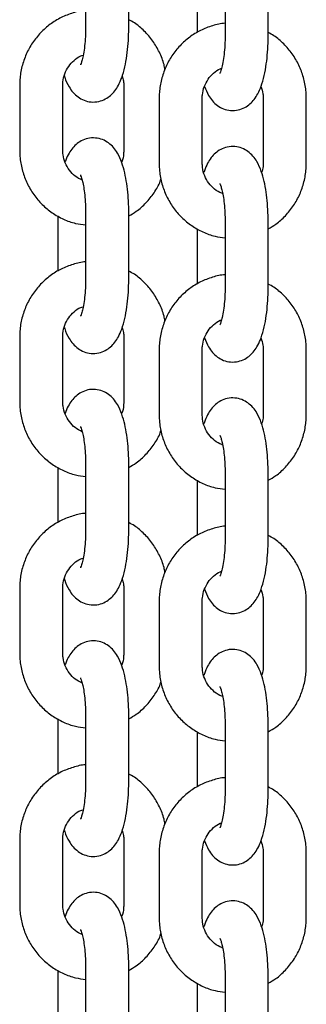
# Model space of a CAD drawing. Units: millimetres. Extents: x 0 to 4200, y 0 to 5940.
# Drawn here: x 3350 to 3354, y 4573 to 4587 of the extents above; entities that cross this region are included whole.
import ezdxf

# ---------------------------------------------------------------- set-up
doc = ezdxf.new("R2010")
doc.units = ezdxf.units.MM
doc.header["$LTSCALE"] = 200

msp = doc.modelspace()

# ---------------------------------------------------------------- linework, layer by layer
at = {"color": 7, "linetype": 'Continuous', "lineweight": 25}
for p, q in [((3350.722, 4587.95), (3350.722, 4587.05)), ((3351.322, 4587.05), (3351.322, 4587.95)), ((3352.663, 4587.83), (3352.663, 4586.93)), ((3353.263, 4586.93), (3353.263, 4587.83)), ((3352.275, 4587.735), (3352.275, 4586.966)), ((3349.804, 4586.23), (3349.804, 4585.33)), ((3350.404, 4585.33), (3350.404, 4586.23)), ((3351.253, 4586.23), (3351.253, 4585.33)), ((3351.745, 4586.05), (3351.745, 4585.15)), ((3352.345, 4585.15), (3352.345, 4586.05)), ((3353.194, 4586.05), (3353.194, 4585.15)), ((3353.794, 4585.15), (3353.794, 4586.05)), ((3350.334, 4584.414), (3350.334, 4583.645)), ((3350.722, 4584.45), (3350.722, 4583.55)), ((3351.322, 4583.55), (3351.322, 4584.45)), ((3352.275, 4584.235), (3352.275, 4583.466)), ((3352.663, 4584.33), (3352.663, 4583.43)), ((3353.263, 4583.43), (3353.263, 4584.33)), ((3349.804, 4582.73), (3349.804, 4581.83)), ((3350.404, 4581.83), (3350.404, 4582.73)), ((3351.253, 4582.73), (3351.253, 4581.83)), ((3351.745, 4582.55), (3351.745, 4581.65)), ((3352.345, 4581.65), (3352.345, 4582.55)), ((3353.194, 4582.55), (3353.194, 4581.65)), ((3353.794, 4581.65), (3353.794, 4582.55)), ((3350.722, 4580.95), (3350.722, 4580.05)), ((3351.322, 4580.05), (3351.322, 4580.95)), ((3350.334, 4580.914), (3350.334, 4580.145)), ((3352.663, 4580.83), (3352.663, 4579.93)), ((3353.263, 4579.93), (3353.263, 4580.83)), ((3352.275, 4580.735), (3352.275, 4579.966)), ((3349.804, 4579.23), (3349.804, 4578.33)), ((3350.404, 4578.33), (3350.404, 4579.23)), ((3351.253, 4579.23), (3351.253, 4578.33)), ((3351.745, 4579.05), (3351.745, 4578.15)), ((3352.345, 4578.15), (3352.345, 4579.05)), ((3353.194, 4579.05), (3353.194, 4578.15)), ((3353.794, 4578.15), (3353.794, 4579.05)), ((3350.334, 4577.414), (3350.334, 4576.645)), ((3350.722, 4577.45), (3350.722, 4576.55)), ((3351.322, 4576.55), (3351.322, 4577.45)), ((3352.663, 4577.33), (3352.663, 4576.43)), ((3353.263, 4576.43), (3353.263, 4577.33)), ((3352.275, 4577.235), (3352.275, 4576.466)), ((3349.804, 4575.73), (3349.804, 4574.83)), ((3350.404, 4574.83), (3350.404, 4575.73)), ((3351.253, 4575.73), (3351.253, 4574.83)), ((3351.745, 4575.55), (3351.745, 4574.65)), ((3352.345, 4574.65), (3352.345, 4575.55)), ((3353.194, 4575.55), (3353.194, 4574.65)), ((3353.794, 4574.65), (3353.794, 4575.55)), ((3350.334, 4573.914), (3350.334, 4573.145)), ((3350.722, 4573.95), (3350.722, 4573.05)), ((3351.322, 4573.05), (3351.322, 4573.95)), ((3352.663, 4573.83), (3352.663, 4572.93)), ((3353.263, 4572.93), (3353.263, 4573.83)), ((3352.275, 4573.735), (3352.275, 4572.966))]:
    msp.add_line(p, q, dxfattribs=at)
for points, knots in [([(3350.722, 4587.274), (3350.722, 4587.274), (3350.662, 4587.273), (3350.546, 4587.242), (3350.379, 4587.18), (3350.226, 4587.085), (3350.091, 4586.966), (3349.978, 4586.825), (3349.891, 4586.666), (3349.831, 4586.493), (3349.806, 4586.345), (3349.804, 4586.257), (3349.804, 4586.23)], [0, 0, 0, 0, 0.0006747, 0.1185056, 0.2362891, 0.3541229, 0.4720932, 0.5902636, 0.7086689, 0.8273147, 0.9461816, 1, 1, 1, 1]), ([(3351.826, 4586.453), (3351.822, 4586.475), (3351.808, 4586.558), (3351.752, 4586.693), (3351.661, 4586.851), (3351.542, 4586.989), (3351.428, 4587.089), (3351.349, 4587.131), (3351.322, 4587.145)], [0, 0, 0, 0, 0.077421, 0.282928, 0.488363, 0.693596, 0.898511, 1, 1, 1, 1]), ([(3350.426, 4586.362), (3350.427, 4586.357), (3350.443, 4586.3), (3350.48, 4586.225), (3350.542, 4586.133), (3350.612, 4586.068), (3350.698, 4586.019), (3350.799, 4585.995), (3350.903, 4586.002), (3350.997, 4586.038), (3351.072, 4586.091), (3351.132, 4586.157), (3351.183, 4586.238), (3351.229, 4586.345), (3351.268, 4586.481), (3351.297, 4586.642), (3351.315, 4586.81), (3351.322, 4586.947), (3351.322, 4587.027), (3351.322, 4587.05)], [0, 0, 0, 0, 0.009264, 0.100612, 0.157869, 0.210671, 0.261718, 0.312389, 0.367606, 0.417661, 0.465731, 0.515633, 0.572001, 0.642104, 0.730387, 0.81432, 0.893105, 0.969713, 1, 1, 1, 1]), ([(3350.722, 4587.05), (3350.722, 4587.025), (3350.722, 4586.955), (3350.715, 4586.842), (3350.701, 4586.72), (3350.683, 4586.622), (3350.665, 4586.557), (3350.651, 4586.52), (3350.649, 4586.518), (3350.649, 4586.517)], [0, 0, 0, 0, 0.095011, 0.27651, 0.456002, 0.630394, 0.776255, 0.90556, 1, 1, 1, 1]), ([(3352.663, 4587.095), (3352.663, 4587.095), (3352.604, 4587.094), (3352.487, 4587.063), (3352.32, 4587.001), (3352.167, 4586.906), (3352.032, 4586.787), (3351.919, 4586.646), (3351.832, 4586.487), (3351.773, 4586.314), (3351.748, 4586.166), (3351.746, 4586.078), (3351.745, 4586.05)], [0, 0, 0, 0, 0.000675, 0.118506, 0.236289, 0.354123, 0.472093, 0.590264, 0.708669, 0.827315, 0.946182, 1, 1, 1, 1]), ([(3352.376, 4586.217), (3352.393, 4586.174), (3352.422, 4586.102), (3352.484, 4586.015), (3352.553, 4585.948), (3352.639, 4585.9), (3352.74, 4585.876), (3352.845, 4585.883), (3352.938, 4585.919), (3353.013, 4585.972), (3353.073, 4586.038), (3353.124, 4586.119), (3353.17, 4586.226), (3353.209, 4586.362), (3353.238, 4586.523), (3353.256, 4586.691), (3353.263, 4586.828), (3353.263, 4586.908), (3353.263, 4586.93)], [0, 0, 0, 0, 0.085996, 0.144183, 0.197843, 0.24972, 0.301214, 0.357328, 0.408197, 0.457048, 0.507762, 0.565046, 0.636288, 0.726005, 0.811302, 0.891367, 0.969221, 1, 1, 1, 1]), ([(3352.663, 4586.93), (3352.663, 4586.906), (3352.663, 4586.836), (3352.656, 4586.723), (3352.642, 4586.601), (3352.624, 4586.503), (3352.606, 4586.438), (3352.592, 4586.401), (3352.59, 4586.399), (3352.59, 4586.398)], [0, 0, 0, 0, 0.095011, 0.27651, 0.456002, 0.630394, 0.776255, 0.90556, 1, 1, 1, 1]), ([(3353.794, 4586.05), (3353.793, 4586.088), (3353.79, 4586.186), (3353.758, 4586.343), (3353.694, 4586.514), (3353.602, 4586.672), (3353.483, 4586.81), (3353.369, 4586.91), (3353.29, 4586.952), (3353.263, 4586.966)], [0, 0, 0, 0, 0.100089, 0.263884, 0.427856, 0.591771, 0.755524, 0.919023, 1, 1, 1, 1]), ([(3350.404, 4586.23), (3350.404, 4586.246), (3350.406, 4586.302), (3350.428, 4586.394), (3350.482, 4586.498), (3350.559, 4586.582), (3350.63, 4586.634), (3350.676, 4586.647), (3350.687, 4586.65)], [0, 0, 0, 0, 0.088337, 0.297793, 0.507902, 0.719188, 0.932753, 1, 1, 1, 1]), ([(3352.345, 4586.05), (3352.345, 4586.067), (3352.347, 4586.122), (3352.37, 4586.215), (3352.423, 4586.319), (3352.5, 4586.403), (3352.566, 4586.453), (3352.607, 4586.465), (3352.613, 4586.467)], [0, 0, 0, 0, 0.0911301, 0.3072089, 0.5239609, 0.7419278, 0.9622451, 1, 1, 1, 1]), ([(3351.23, 4586.362), (3351.238, 4586.339), (3351.251, 4586.296), (3351.252, 4586.251), (3351.253, 4586.23)], [0, 0, 0, 0, 0.531844, 1, 1, 1, 1]), ([(3353.163, 4586.215), (3353.174, 4586.182), (3353.191, 4586.128), (3353.193, 4586.072), (3353.194, 4586.05)], [0, 0, 0, 0, 0.625413, 1, 1, 1, 1]), ([(3351.322, 4584.45), (3351.322, 4584.479), (3351.321, 4584.565), (3351.313, 4584.707), (3351.295, 4584.867), (3351.267, 4585.019), (3351.227, 4585.161), (3351.177, 4585.274), (3351.114, 4585.366), (3351.044, 4585.431), (3350.958, 4585.48), (3350.857, 4585.504), (3350.753, 4585.497), (3350.659, 4585.461), (3350.584, 4585.408), (3350.524, 4585.342), (3350.474, 4585.262), (3350.448, 4585.199), (3350.435, 4585.165)], [0, 0, 0, 0, 0.040457, 0.117618, 0.195534, 0.275248, 0.35891, 0.451849, 0.510103, 0.563825, 0.615761, 0.667314, 0.723493, 0.77442, 0.823327, 0.874098, 0.931448, 1, 1, 1, 1]), ([(3349.804, 4585.33), (3349.805, 4585.292), (3349.808, 4585.194), (3349.839, 4585.037), (3349.903, 4584.866), (3349.996, 4584.708), (3350.114, 4584.569), (3350.254, 4584.454), (3350.411, 4584.365), (3350.569, 4584.307), (3350.675, 4584.294), (3350.722, 4584.288)], [0, 0, 0, 0, 0.0727826, 0.1918915, 0.3111286, 0.430324, 0.5494019, 0.6682951, 0.7869544, 0.9053592, 1, 1, 1, 1]), ([(3350.673, 4584.911), (3350.64, 4584.928), (3350.573, 4584.962), (3350.492, 4585.047), (3350.434, 4585.15), (3350.407, 4585.248), (3350.405, 4585.308), (3350.404, 4585.33)], [0, 0, 0, 0, 0.219714, 0.44406, 0.665127, 0.883568, 1, 1, 1, 1]), ([(3351.253, 4585.33), (3351.252, 4585.313), (3351.25, 4585.258), (3351.241, 4585.199), (3351.223, 4585.164), (3351.222, 4585.163)], [0, 0, 0, 0, 0.288897, 0.973901, 1, 1, 1, 1]), ([(3353.263, 4584.33), (3353.263, 4584.36), (3353.262, 4584.446), (3353.254, 4584.588), (3353.236, 4584.748), (3353.208, 4584.9), (3353.168, 4585.042), (3353.119, 4585.155), (3353.055, 4585.247), (3352.985, 4585.312), (3352.899, 4585.361), (3352.798, 4585.385), (3352.694, 4585.378), (3352.601, 4585.342), (3352.526, 4585.289), (3352.465, 4585.223), (3352.415, 4585.141), (3352.383, 4585.074), (3352.37, 4585.026), (3352.367, 4585.018)], [0, 0, 0, 0, 0.039784, 0.115662, 0.192281, 0.27067, 0.35294, 0.444333, 0.501618, 0.554447, 0.605519, 0.656215, 0.711459, 0.761539, 0.809632, 0.85956, 0.915955, 0.986093, 1, 1, 1, 1]), ([(3351.745, 4585.15), (3351.746, 4585.113), (3351.749, 4585.015), (3351.78, 4584.858), (3351.844, 4584.687), (3351.937, 4584.529), (3352.055, 4584.39), (3352.195, 4584.275), (3352.352, 4584.186), (3352.51, 4584.128), (3352.616, 4584.115), (3352.663, 4584.109)], [0, 0, 0, 0, 0.072783, 0.191892, 0.311129, 0.430324, 0.549402, 0.668295, 0.786954, 0.905359, 1, 1, 1, 1]), ([(3352.629, 4584.728), (3352.625, 4584.729), (3352.584, 4584.738), (3352.516, 4584.785), (3352.433, 4584.867), (3352.375, 4584.971), (3352.348, 4585.069), (3352.346, 4585.129), (3352.345, 4585.15)], [0, 0, 0, 0, 0.023299, 0.243641, 0.461107, 0.675396, 0.887138, 1, 1, 1, 1]), ([(3353.194, 4585.15), (3353.193, 4585.134), (3353.193, 4585.089), (3353.18, 4585.045), (3353.172, 4585.018)], [0, 0, 0, 0, 0.365394, 1, 1, 1, 1]), ([(3353.263, 4584.235), (3353.299, 4584.255), (3353.387, 4584.305), (3353.506, 4584.414), (3353.62, 4584.555), (3353.707, 4584.714), (3353.766, 4584.887), (3353.791, 4585.035), (3353.793, 4585.123), (3353.794, 4585.15)], [0, 0, 0, 0, 0.111819, 0.274047, 0.436549, 0.599375, 0.762531, 0.925991, 1, 1, 1, 1]), ([(3350.648, 4584.984), (3350.649, 4584.982), (3350.651, 4584.977), (3350.666, 4584.94), (3350.682, 4584.878), (3350.7, 4584.788), (3350.713, 4584.675), (3350.721, 4584.558), (3350.722, 4584.482), (3350.722, 4584.45)], [0, 0, 0, 0, 0.105197, 0.228416, 0.36962, 0.52717, 0.696665, 0.873554, 1, 1, 1, 1]), ([(3351.322, 4584.414), (3351.358, 4584.434), (3351.445, 4584.484), (3351.565, 4584.593), (3351.677, 4584.735), (3351.746, 4584.849), (3351.768, 4584.917), (3351.772, 4584.927)], [0, 0, 0, 0, 0.177576, 0.435204, 0.693269, 0.951846, 1, 1, 1, 1]), ([(3352.589, 4584.864), (3352.59, 4584.863), (3352.593, 4584.858), (3352.607, 4584.821), (3352.624, 4584.759), (3352.641, 4584.669), (3352.654, 4584.556), (3352.662, 4584.439), (3352.663, 4584.363), (3352.663, 4584.33)], [0, 0, 0, 0, 0.105197, 0.228416, 0.36962, 0.52717, 0.696665, 0.873554, 1, 1, 1, 1]), ([(3350.722, 4583.774), (3350.722, 4583.774), (3350.662, 4583.773), (3350.546, 4583.742), (3350.379, 4583.68), (3350.226, 4583.585), (3350.091, 4583.466), (3349.978, 4583.325), (3349.891, 4583.166), (3349.831, 4582.993), (3349.806, 4582.845), (3349.804, 4582.757), (3349.804, 4582.73)], [0, 0, 0, 0, 0.0006747, 0.1185056, 0.2362891, 0.3541229, 0.4720932, 0.5902636, 0.7086689, 0.8273147, 0.9461816, 1, 1, 1, 1]), ([(3350.426, 4582.862), (3350.427, 4582.857), (3350.443, 4582.8), (3350.48, 4582.725), (3350.542, 4582.633), (3350.612, 4582.568), (3350.698, 4582.519), (3350.799, 4582.495), (3350.903, 4582.502), (3350.997, 4582.538), (3351.072, 4582.591), (3351.132, 4582.657), (3351.183, 4582.738), (3351.229, 4582.845), (3351.268, 4582.981), (3351.297, 4583.142), (3351.315, 4583.31), (3351.322, 4583.447), (3351.322, 4583.527), (3351.322, 4583.55)], [0, 0, 0, 0, 0.0092641, 0.100612, 0.1578687, 0.2106709, 0.261718, 0.3123889, 0.3676057, 0.4176609, 0.4657309, 0.5156335, 0.5720012, 0.6421042, 0.7303871, 0.8143196, 0.8931047, 0.9697128, 1, 1, 1, 1]), ([(3350.722, 4583.55), (3350.722, 4583.525), (3350.722, 4583.455), (3350.715, 4583.342), (3350.701, 4583.22), (3350.683, 4583.122), (3350.665, 4583.057), (3350.651, 4583.02), (3350.649, 4583.018), (3350.649, 4583.017)], [0, 0, 0, 0, 0.095011, 0.27651, 0.456002, 0.630394, 0.776255, 0.90556, 1, 1, 1, 1]), ([(3351.826, 4582.953), (3351.822, 4582.975), (3351.808, 4583.058), (3351.752, 4583.193), (3351.661, 4583.351), (3351.542, 4583.489), (3351.428, 4583.589), (3351.349, 4583.631), (3351.322, 4583.645)], [0, 0, 0, 0, 0.077421, 0.282928, 0.488363, 0.693596, 0.898511, 1, 1, 1, 1]), ([(3352.663, 4583.595), (3352.663, 4583.595), (3352.604, 4583.594), (3352.487, 4583.563), (3352.32, 4583.501), (3352.167, 4583.406), (3352.032, 4583.287), (3351.919, 4583.146), (3351.832, 4582.987), (3351.773, 4582.814), (3351.748, 4582.666), (3351.746, 4582.578), (3351.745, 4582.55)], [0, 0, 0, 0, 0.0006747, 0.1185056, 0.2362891, 0.3541229, 0.4720932, 0.5902636, 0.7086689, 0.8273147, 0.9461816, 1, 1, 1, 1]), ([(3352.376, 4582.717), (3352.393, 4582.674), (3352.422, 4582.602), (3352.484, 4582.515), (3352.553, 4582.448), (3352.639, 4582.4), (3352.74, 4582.376), (3352.845, 4582.383), (3352.938, 4582.419), (3353.013, 4582.472), (3353.073, 4582.538), (3353.124, 4582.619), (3353.17, 4582.726), (3353.209, 4582.862), (3353.238, 4583.023), (3353.256, 4583.191), (3353.263, 4583.328), (3353.263, 4583.408), (3353.263, 4583.43)], [0, 0, 0, 0, 0.085996, 0.144183, 0.197843, 0.24972, 0.301214, 0.357328, 0.408197, 0.457048, 0.507762, 0.565046, 0.636288, 0.726005, 0.811302, 0.891367, 0.969221, 1, 1, 1, 1]), ([(3352.663, 4583.43), (3352.663, 4583.406), (3352.663, 4583.336), (3352.656, 4583.223), (3352.642, 4583.101), (3352.624, 4583.003), (3352.606, 4582.938), (3352.592, 4582.901), (3352.59, 4582.899), (3352.59, 4582.898)], [0, 0, 0, 0, 0.095011, 0.27651, 0.456002, 0.630394, 0.776255, 0.90556, 1, 1, 1, 1]), ([(3353.794, 4582.55), (3353.793, 4582.588), (3353.79, 4582.686), (3353.758, 4582.843), (3353.694, 4583.014), (3353.602, 4583.172), (3353.483, 4583.31), (3353.369, 4583.41), (3353.29, 4583.452), (3353.263, 4583.466)], [0, 0, 0, 0, 0.100089, 0.263884, 0.427856, 0.591771, 0.755524, 0.919023, 1, 1, 1, 1]), ([(3350.404, 4582.73), (3350.404, 4582.746), (3350.406, 4582.802), (3350.428, 4582.894), (3350.482, 4582.998), (3350.559, 4583.082), (3350.63, 4583.134), (3350.676, 4583.147), (3350.687, 4583.15)], [0, 0, 0, 0, 0.088337, 0.297793, 0.507902, 0.719188, 0.932753, 1, 1, 1, 1]), ([(3351.23, 4582.862), (3351.238, 4582.839), (3351.251, 4582.796), (3351.252, 4582.751), (3351.253, 4582.73)], [0, 0, 0, 0, 0.531844, 1, 1, 1, 1]), ([(3352.345, 4582.55), (3352.345, 4582.567), (3352.347, 4582.622), (3352.37, 4582.715), (3352.423, 4582.819), (3352.5, 4582.903), (3352.566, 4582.953), (3352.607, 4582.965), (3352.613, 4582.967)], [0, 0, 0, 0, 0.0911301, 0.3072089, 0.5239609, 0.7419278, 0.9622451, 1, 1, 1, 1]), ([(3353.163, 4582.715), (3353.174, 4582.682), (3353.191, 4582.628), (3353.193, 4582.572), (3353.194, 4582.55)], [0, 0, 0, 0, 0.6254134, 1, 1, 1, 1]), ([(3351.322, 4580.95), (3351.322, 4580.979), (3351.321, 4581.065), (3351.313, 4581.207), (3351.295, 4581.367), (3351.267, 4581.519), (3351.227, 4581.661), (3351.177, 4581.774), (3351.114, 4581.866), (3351.044, 4581.931), (3350.958, 4581.98), (3350.857, 4582.004), (3350.753, 4581.997), (3350.659, 4581.961), (3350.584, 4581.908), (3350.524, 4581.842), (3350.474, 4581.762), (3350.448, 4581.699), (3350.435, 4581.665)], [0, 0, 0, 0, 0.040457, 0.117618, 0.195534, 0.275248, 0.35891, 0.451849, 0.510103, 0.563825, 0.615761, 0.667314, 0.723493, 0.77442, 0.823327, 0.874098, 0.931448, 1, 1, 1, 1]), ([(3349.804, 4581.83), (3349.805, 4581.792), (3349.808, 4581.694), (3349.839, 4581.537), (3349.903, 4581.366), (3349.996, 4581.208), (3350.114, 4581.069), (3350.254, 4580.954), (3350.411, 4580.865), (3350.569, 4580.807), (3350.675, 4580.794), (3350.722, 4580.788)], [0, 0, 0, 0, 0.0727826, 0.1918915, 0.3111286, 0.430324, 0.5494019, 0.6682951, 0.7869544, 0.9053592, 1, 1, 1, 1]), ([(3350.673, 4581.411), (3350.64, 4581.428), (3350.573, 4581.462), (3350.492, 4581.547), (3350.434, 4581.65), (3350.407, 4581.748), (3350.405, 4581.808), (3350.404, 4581.83)], [0, 0, 0, 0, 0.219714, 0.44406, 0.665127, 0.883568, 1, 1, 1, 1]), ([(3351.253, 4581.83), (3351.252, 4581.813), (3351.25, 4581.758), (3351.241, 4581.699), (3351.223, 4581.664), (3351.222, 4581.663)], [0, 0, 0, 0, 0.288897, 0.973901, 1, 1, 1, 1]), ([(3353.263, 4580.83), (3353.263, 4580.86), (3353.262, 4580.946), (3353.254, 4581.088), (3353.236, 4581.248), (3353.208, 4581.4), (3353.168, 4581.542), (3353.119, 4581.655), (3353.055, 4581.747), (3352.985, 4581.812), (3352.899, 4581.861), (3352.798, 4581.885), (3352.694, 4581.878), (3352.601, 4581.842), (3352.526, 4581.789), (3352.465, 4581.723), (3352.415, 4581.641), (3352.383, 4581.574), (3352.37, 4581.526), (3352.367, 4581.518)], [0, 0, 0, 0, 0.039784, 0.115662, 0.192281, 0.27067, 0.35294, 0.444333, 0.501618, 0.554447, 0.605519, 0.656215, 0.711459, 0.761539, 0.809632, 0.85956, 0.915955, 0.986093, 1, 1, 1, 1]), ([(3351.745, 4581.65), (3351.746, 4581.613), (3351.749, 4581.515), (3351.78, 4581.358), (3351.844, 4581.187), (3351.937, 4581.029), (3352.055, 4580.89), (3352.195, 4580.775), (3352.352, 4580.686), (3352.51, 4580.628), (3352.616, 4580.615), (3352.663, 4580.609)], [0, 0, 0, 0, 0.072783, 0.191892, 0.311129, 0.430324, 0.549402, 0.668295, 0.786954, 0.905359, 1, 1, 1, 1]), ([(3352.629, 4581.228), (3352.625, 4581.229), (3352.584, 4581.238), (3352.516, 4581.285), (3352.433, 4581.367), (3352.375, 4581.471), (3352.348, 4581.569), (3352.346, 4581.629), (3352.345, 4581.65)], [0, 0, 0, 0, 0.023299, 0.243641, 0.461107, 0.675396, 0.887138, 1, 1, 1, 1]), ([(3353.194, 4581.65), (3353.193, 4581.634), (3353.193, 4581.589), (3353.18, 4581.545), (3353.172, 4581.518)], [0, 0, 0, 0, 0.365394, 1, 1, 1, 1]), ([(3353.263, 4580.735), (3353.299, 4580.755), (3353.387, 4580.805), (3353.506, 4580.914), (3353.62, 4581.055), (3353.707, 4581.214), (3353.766, 4581.387), (3353.791, 4581.535), (3353.793, 4581.623), (3353.794, 4581.65)], [0, 0, 0, 0, 0.111819, 0.274047, 0.436549, 0.599375, 0.762531, 0.925991, 1, 1, 1, 1]), ([(3350.648, 4581.484), (3350.649, 4581.482), (3350.651, 4581.477), (3350.666, 4581.44), (3350.682, 4581.378), (3350.7, 4581.288), (3350.713, 4581.175), (3350.721, 4581.058), (3350.722, 4580.982), (3350.722, 4580.95)], [0, 0, 0, 0, 0.105197, 0.228416, 0.36962, 0.52717, 0.696665, 0.873554, 1, 1, 1, 1]), ([(3351.322, 4580.914), (3351.358, 4580.934), (3351.445, 4580.984), (3351.565, 4581.093), (3351.677, 4581.235), (3351.746, 4581.349), (3351.768, 4581.417), (3351.772, 4581.427)], [0, 0, 0, 0, 0.177576, 0.435204, 0.693269, 0.951846, 1, 1, 1, 1]), ([(3352.589, 4581.364), (3352.59, 4581.363), (3352.593, 4581.358), (3352.607, 4581.321), (3352.624, 4581.259), (3352.641, 4581.169), (3352.654, 4581.056), (3352.662, 4580.939), (3352.663, 4580.863), (3352.663, 4580.83)], [0, 0, 0, 0, 0.105197, 0.228416, 0.36962, 0.52717, 0.696665, 0.873554, 1, 1, 1, 1]), ([(3350.722, 4580.274), (3350.722, 4580.274), (3350.662, 4580.273), (3350.546, 4580.242), (3350.379, 4580.18), (3350.226, 4580.085), (3350.091, 4579.966), (3349.978, 4579.825), (3349.891, 4579.666), (3349.831, 4579.493), (3349.806, 4579.345), (3349.804, 4579.257), (3349.804, 4579.23)], [0, 0, 0, 0, 0.0006747, 0.1185056, 0.2362891, 0.3541229, 0.4720932, 0.5902636, 0.7086689, 0.8273147, 0.9461816, 1, 1, 1, 1]), ([(3351.826, 4579.453), (3351.822, 4579.475), (3351.808, 4579.558), (3351.752, 4579.693), (3351.661, 4579.851), (3351.542, 4579.989), (3351.428, 4580.089), (3351.349, 4580.131), (3351.322, 4580.145)], [0, 0, 0, 0, 0.077421, 0.282928, 0.488363, 0.693596, 0.898511, 1, 1, 1, 1]), ([(3350.426, 4579.362), (3350.427, 4579.357), (3350.443, 4579.3), (3350.48, 4579.225), (3350.542, 4579.133), (3350.612, 4579.068), (3350.698, 4579.019), (3350.799, 4578.995), (3350.903, 4579.002), (3350.997, 4579.038), (3351.072, 4579.091), (3351.132, 4579.157), (3351.183, 4579.238), (3351.229, 4579.345), (3351.268, 4579.481), (3351.297, 4579.642), (3351.315, 4579.81), (3351.322, 4579.947), (3351.322, 4580.027), (3351.322, 4580.05)], [0, 0, 0, 0, 0.009264, 0.100612, 0.157869, 0.210671, 0.261718, 0.312389, 0.367606, 0.417661, 0.465731, 0.515633, 0.572001, 0.642104, 0.730387, 0.81432, 0.893105, 0.969713, 1, 1, 1, 1]), ([(3350.722, 4580.05), (3350.722, 4580.025), (3350.722, 4579.955), (3350.715, 4579.842), (3350.701, 4579.72), (3350.683, 4579.622), (3350.665, 4579.557), (3350.651, 4579.52), (3350.649, 4579.518), (3350.649, 4579.517)], [0, 0, 0, 0, 0.095011, 0.27651, 0.456002, 0.630394, 0.776255, 0.90556, 1, 1, 1, 1]), ([(3352.663, 4580.095), (3352.663, 4580.095), (3352.604, 4580.094), (3352.487, 4580.063), (3352.32, 4580.001), (3352.167, 4579.906), (3352.032, 4579.787), (3351.919, 4579.646), (3351.832, 4579.487), (3351.773, 4579.314), (3351.748, 4579.166), (3351.746, 4579.078), (3351.745, 4579.05)], [0, 0, 0, 0, 0.0006747, 0.1185056, 0.2362891, 0.3541229, 0.4720932, 0.5902636, 0.7086689, 0.8273147, 0.9461816, 1, 1, 1, 1]), ([(3352.376, 4579.217), (3352.393, 4579.174), (3352.422, 4579.102), (3352.484, 4579.015), (3352.553, 4578.948), (3352.639, 4578.9), (3352.74, 4578.876), (3352.845, 4578.883), (3352.938, 4578.919), (3353.013, 4578.972), (3353.073, 4579.038), (3353.124, 4579.119), (3353.17, 4579.226), (3353.209, 4579.362), (3353.238, 4579.523), (3353.256, 4579.691), (3353.263, 4579.828), (3353.263, 4579.908), (3353.263, 4579.93)], [0, 0, 0, 0, 0.085996, 0.144183, 0.197843, 0.24972, 0.301214, 0.357328, 0.408197, 0.457048, 0.507762, 0.565046, 0.636288, 0.726005, 0.811302, 0.891367, 0.969221, 1, 1, 1, 1]), ([(3352.663, 4579.93), (3352.663, 4579.906), (3352.663, 4579.836), (3352.656, 4579.723), (3352.642, 4579.601), (3352.624, 4579.503), (3352.606, 4579.438), (3352.592, 4579.401), (3352.59, 4579.399), (3352.59, 4579.398)], [0, 0, 0, 0, 0.095011, 0.27651, 0.456002, 0.630394, 0.776255, 0.90556, 1, 1, 1, 1]), ([(3353.794, 4579.05), (3353.793, 4579.088), (3353.79, 4579.186), (3353.758, 4579.343), (3353.694, 4579.514), (3353.602, 4579.672), (3353.483, 4579.81), (3353.369, 4579.91), (3353.29, 4579.952), (3353.263, 4579.966)], [0, 0, 0, 0, 0.100089, 0.263884, 0.427856, 0.591771, 0.755524, 0.919023, 1, 1, 1, 1]), ([(3350.404, 4579.23), (3350.404, 4579.246), (3350.406, 4579.302), (3350.428, 4579.394), (3350.482, 4579.498), (3350.559, 4579.582), (3350.63, 4579.634), (3350.676, 4579.647), (3350.687, 4579.65)], [0, 0, 0, 0, 0.088337, 0.297793, 0.507902, 0.719188, 0.932753, 1, 1, 1, 1]), ([(3352.345, 4579.05), (3352.345, 4579.067), (3352.347, 4579.122), (3352.37, 4579.215), (3352.423, 4579.319), (3352.5, 4579.403), (3352.566, 4579.453), (3352.607, 4579.465), (3352.613, 4579.467)], [0, 0, 0, 0, 0.0911301, 0.3072089, 0.5239609, 0.7419278, 0.9622451, 1, 1, 1, 1]), ([(3351.23, 4579.362), (3351.238, 4579.339), (3351.251, 4579.296), (3351.252, 4579.251), (3351.253, 4579.23)], [0, 0, 0, 0, 0.531844, 1, 1, 1, 1]), ([(3353.163, 4579.215), (3353.174, 4579.182), (3353.191, 4579.128), (3353.193, 4579.072), (3353.194, 4579.05)], [0, 0, 0, 0, 0.6254134, 1, 1, 1, 1]), ([(3351.322, 4577.45), (3351.322, 4577.479), (3351.321, 4577.565), (3351.313, 4577.707), (3351.295, 4577.867), (3351.267, 4578.019), (3351.227, 4578.161), (3351.177, 4578.274), (3351.114, 4578.366), (3351.044, 4578.431), (3350.958, 4578.48), (3350.857, 4578.504), (3350.753, 4578.497), (3350.659, 4578.461), (3350.584, 4578.408), (3350.524, 4578.342), (3350.474, 4578.262), (3350.448, 4578.199), (3350.435, 4578.165)], [0, 0, 0, 0, 0.040457, 0.117618, 0.195534, 0.275248, 0.35891, 0.451849, 0.510103, 0.563825, 0.615761, 0.667314, 0.723493, 0.77442, 0.823327, 0.874098, 0.931448, 1, 1, 1, 1]), ([(3353.263, 4577.33), (3353.263, 4577.36), (3353.262, 4577.446), (3353.254, 4577.588), (3353.236, 4577.748), (3353.208, 4577.9), (3353.168, 4578.042), (3353.119, 4578.155), (3353.055, 4578.247), (3352.985, 4578.312), (3352.899, 4578.361), (3352.798, 4578.385), (3352.694, 4578.378), (3352.601, 4578.342), (3352.526, 4578.289), (3352.465, 4578.223), (3352.415, 4578.141), (3352.383, 4578.074), (3352.37, 4578.026), (3352.367, 4578.018)], [0, 0, 0, 0, 0.039784, 0.115662, 0.192281, 0.27067, 0.35294, 0.444333, 0.501618, 0.554447, 0.605519, 0.656215, 0.711459, 0.761539, 0.809632, 0.85956, 0.915955, 0.986093, 1, 1, 1, 1]), ([(3349.804, 4578.33), (3349.805, 4578.292), (3349.808, 4578.194), (3349.839, 4578.037), (3349.903, 4577.866), (3349.996, 4577.708), (3350.114, 4577.569), (3350.254, 4577.454), (3350.411, 4577.365), (3350.569, 4577.307), (3350.675, 4577.294), (3350.722, 4577.288)], [0, 0, 0, 0, 0.072783, 0.191892, 0.311129, 0.430324, 0.549402, 0.668295, 0.786954, 0.905359, 1, 1, 1, 1]), ([(3350.673, 4577.911), (3350.64, 4577.928), (3350.573, 4577.962), (3350.492, 4578.047), (3350.434, 4578.15), (3350.407, 4578.248), (3350.405, 4578.308), (3350.404, 4578.33)], [0, 0, 0, 0, 0.219714, 0.44406, 0.665127, 0.883568, 1, 1, 1, 1]), ([(3351.253, 4578.33), (3351.252, 4578.313), (3351.25, 4578.258), (3351.241, 4578.199), (3351.223, 4578.164), (3351.222, 4578.163)], [0, 0, 0, 0, 0.288897, 0.973901, 1, 1, 1, 1]), ([(3351.745, 4578.15), (3351.746, 4578.113), (3351.749, 4578.015), (3351.78, 4577.858), (3351.844, 4577.687), (3351.937, 4577.529), (3352.055, 4577.39), (3352.195, 4577.275), (3352.352, 4577.186), (3352.51, 4577.128), (3352.616, 4577.115), (3352.663, 4577.109)], [0, 0, 0, 0, 0.072783, 0.191892, 0.311129, 0.430324, 0.549402, 0.668295, 0.786954, 0.905359, 1, 1, 1, 1]), ([(3352.629, 4577.728), (3352.625, 4577.729), (3352.584, 4577.738), (3352.516, 4577.785), (3352.433, 4577.867), (3352.375, 4577.971), (3352.348, 4578.069), (3352.346, 4578.129), (3352.345, 4578.15)], [0, 0, 0, 0, 0.023299, 0.243641, 0.461107, 0.675396, 0.887138, 1, 1, 1, 1]), ([(3353.194, 4578.15), (3353.193, 4578.134), (3353.193, 4578.089), (3353.18, 4578.045), (3353.172, 4578.018)], [0, 0, 0, 0, 0.365394, 1, 1, 1, 1]), ([(3353.263, 4577.235), (3353.299, 4577.255), (3353.387, 4577.305), (3353.506, 4577.414), (3353.62, 4577.555), (3353.707, 4577.714), (3353.766, 4577.887), (3353.791, 4578.035), (3353.793, 4578.123), (3353.794, 4578.15)], [0, 0, 0, 0, 0.1118194, 0.2740468, 0.4365493, 0.5993748, 0.7625311, 0.9259914, 1, 1, 1, 1]), ([(3350.648, 4577.984), (3350.649, 4577.982), (3350.651, 4577.977), (3350.666, 4577.94), (3350.682, 4577.878), (3350.7, 4577.788), (3350.713, 4577.675), (3350.721, 4577.558), (3350.722, 4577.482), (3350.722, 4577.45)], [0, 0, 0, 0, 0.1051971, 0.2284158, 0.3696201, 0.5271701, 0.6966654, 0.8735542, 1, 1, 1, 1]), ([(3351.322, 4577.414), (3351.358, 4577.434), (3351.445, 4577.484), (3351.565, 4577.593), (3351.677, 4577.735), (3351.746, 4577.849), (3351.768, 4577.917), (3351.772, 4577.927)], [0, 0, 0, 0, 0.177576, 0.435204, 0.693269, 0.951846, 1, 1, 1, 1]), ([(3352.589, 4577.864), (3352.59, 4577.863), (3352.593, 4577.858), (3352.607, 4577.821), (3352.624, 4577.759), (3352.641, 4577.669), (3352.654, 4577.556), (3352.662, 4577.439), (3352.663, 4577.363), (3352.663, 4577.33)], [0, 0, 0, 0, 0.105197, 0.228416, 0.36962, 0.52717, 0.696665, 0.873554, 1, 1, 1, 1]), ([(3350.722, 4576.774), (3350.722, 4576.774), (3350.662, 4576.773), (3350.546, 4576.742), (3350.379, 4576.68), (3350.226, 4576.585), (3350.091, 4576.466), (3349.978, 4576.325), (3349.891, 4576.166), (3349.831, 4575.993), (3349.806, 4575.845), (3349.804, 4575.757), (3349.804, 4575.73)], [0, 0, 0, 0, 0.0006747, 0.1185056, 0.2362891, 0.3541229, 0.4720932, 0.5902636, 0.7086689, 0.8273147, 0.9461816, 1, 1, 1, 1]), ([(3351.826, 4575.953), (3351.822, 4575.975), (3351.808, 4576.058), (3351.752, 4576.193), (3351.661, 4576.351), (3351.542, 4576.489), (3351.428, 4576.589), (3351.349, 4576.631), (3351.322, 4576.645)], [0, 0, 0, 0, 0.077421, 0.282928, 0.488363, 0.693596, 0.898511, 1, 1, 1, 1]), ([(3352.663, 4576.595), (3352.663, 4576.595), (3352.604, 4576.594), (3352.487, 4576.563), (3352.32, 4576.501), (3352.167, 4576.406), (3352.032, 4576.287), (3351.919, 4576.146), (3351.832, 4575.987), (3351.773, 4575.814), (3351.748, 4575.666), (3351.746, 4575.578), (3351.745, 4575.55)], [0, 0, 0, 0, 0.0006747, 0.1185056, 0.2362891, 0.3541229, 0.4720932, 0.5902636, 0.7086689, 0.8273147, 0.9461816, 1, 1, 1, 1]), ([(3350.426, 4575.862), (3350.427, 4575.857), (3350.443, 4575.8), (3350.48, 4575.725), (3350.542, 4575.633), (3350.612, 4575.568), (3350.698, 4575.519), (3350.799, 4575.495), (3350.903, 4575.502), (3350.997, 4575.538), (3351.072, 4575.591), (3351.132, 4575.657), (3351.183, 4575.738), (3351.229, 4575.845), (3351.268, 4575.981), (3351.297, 4576.142), (3351.315, 4576.31), (3351.322, 4576.447), (3351.322, 4576.527), (3351.322, 4576.55)], [0, 0, 0, 0, 0.009264, 0.100612, 0.157869, 0.210671, 0.261718, 0.312389, 0.367606, 0.417661, 0.465731, 0.515633, 0.572001, 0.642104, 0.730387, 0.81432, 0.893105, 0.969713, 1, 1, 1, 1]), ([(3350.722, 4576.55), (3350.722, 4576.525), (3350.722, 4576.455), (3350.715, 4576.342), (3350.701, 4576.22), (3350.683, 4576.122), (3350.665, 4576.057), (3350.651, 4576.02), (3350.649, 4576.018), (3350.649, 4576.017)], [0, 0, 0, 0, 0.095011, 0.27651, 0.456002, 0.630394, 0.776255, 0.90556, 1, 1, 1, 1]), ([(3352.376, 4575.717), (3352.393, 4575.674), (3352.422, 4575.602), (3352.484, 4575.515), (3352.553, 4575.448), (3352.639, 4575.4), (3352.74, 4575.376), (3352.845, 4575.383), (3352.938, 4575.419), (3353.013, 4575.472), (3353.073, 4575.538), (3353.124, 4575.619), (3353.17, 4575.726), (3353.209, 4575.862), (3353.238, 4576.023), (3353.256, 4576.191), (3353.263, 4576.328), (3353.263, 4576.408), (3353.263, 4576.43)], [0, 0, 0, 0, 0.085996, 0.144183, 0.197843, 0.24972, 0.301214, 0.357328, 0.408197, 0.457048, 0.507762, 0.565046, 0.636288, 0.726005, 0.811302, 0.891367, 0.969221, 1, 1, 1, 1]), ([(3352.663, 4576.43), (3352.663, 4576.406), (3352.663, 4576.336), (3352.656, 4576.223), (3352.642, 4576.101), (3352.624, 4576.003), (3352.606, 4575.938), (3352.592, 4575.901), (3352.59, 4575.899), (3352.59, 4575.898)], [0, 0, 0, 0, 0.095011, 0.27651, 0.456002, 0.630394, 0.776255, 0.90556, 1, 1, 1, 1]), ([(3353.794, 4575.55), (3353.793, 4575.588), (3353.79, 4575.686), (3353.758, 4575.843), (3353.694, 4576.014), (3353.602, 4576.172), (3353.483, 4576.31), (3353.369, 4576.41), (3353.29, 4576.452), (3353.263, 4576.466)], [0, 0, 0, 0, 0.100089, 0.263884, 0.427856, 0.591771, 0.755524, 0.919023, 1, 1, 1, 1]), ([(3350.404, 4575.73), (3350.404, 4575.746), (3350.406, 4575.802), (3350.428, 4575.894), (3350.482, 4575.998), (3350.559, 4576.082), (3350.63, 4576.134), (3350.676, 4576.147), (3350.687, 4576.15)], [0, 0, 0, 0, 0.088337, 0.297793, 0.507902, 0.719188, 0.932753, 1, 1, 1, 1]), ([(3352.345, 4575.55), (3352.345, 4575.567), (3352.347, 4575.622), (3352.37, 4575.715), (3352.423, 4575.819), (3352.5, 4575.903), (3352.566, 4575.953), (3352.607, 4575.965), (3352.613, 4575.967)], [0, 0, 0, 0, 0.0911301, 0.3072089, 0.5239609, 0.7419278, 0.9622451, 1, 1, 1, 1]), ([(3351.23, 4575.862), (3351.238, 4575.839), (3351.251, 4575.796), (3351.252, 4575.751), (3351.253, 4575.73)], [0, 0, 0, 0, 0.531844, 1, 1, 1, 1]), ([(3353.163, 4575.715), (3353.174, 4575.682), (3353.191, 4575.628), (3353.193, 4575.572), (3353.194, 4575.55)], [0, 0, 0, 0, 0.6254134, 1, 1, 1, 1]), ([(3351.322, 4573.95), (3351.322, 4573.979), (3351.321, 4574.065), (3351.313, 4574.207), (3351.295, 4574.367), (3351.267, 4574.519), (3351.227, 4574.661), (3351.177, 4574.774), (3351.114, 4574.866), (3351.044, 4574.931), (3350.958, 4574.98), (3350.857, 4575.004), (3350.753, 4574.997), (3350.659, 4574.961), (3350.584, 4574.908), (3350.524, 4574.842), (3350.474, 4574.762), (3350.448, 4574.699), (3350.435, 4574.665)], [0, 0, 0, 0, 0.040457, 0.117618, 0.195534, 0.275248, 0.35891, 0.451849, 0.510103, 0.563825, 0.615761, 0.667314, 0.723493, 0.77442, 0.823327, 0.874098, 0.931448, 1, 1, 1, 1]), ([(3349.804, 4574.83), (3349.805, 4574.792), (3349.808, 4574.694), (3349.839, 4574.537), (3349.903, 4574.366), (3349.996, 4574.208), (3350.114, 4574.069), (3350.254, 4573.954), (3350.411, 4573.865), (3350.569, 4573.807), (3350.675, 4573.794), (3350.722, 4573.788)], [0, 0, 0, 0, 0.072783, 0.191892, 0.311129, 0.430324, 0.549402, 0.668295, 0.786954, 0.905359, 1, 1, 1, 1]), ([(3350.673, 4574.411), (3350.64, 4574.428), (3350.573, 4574.462), (3350.492, 4574.547), (3350.434, 4574.65), (3350.407, 4574.748), (3350.405, 4574.808), (3350.404, 4574.83)], [0, 0, 0, 0, 0.219714, 0.44406, 0.665127, 0.883568, 1, 1, 1, 1]), ([(3351.253, 4574.83), (3351.252, 4574.813), (3351.25, 4574.758), (3351.241, 4574.699), (3351.223, 4574.664), (3351.222, 4574.663)], [0, 0, 0, 0, 0.2888969, 0.9739014, 1, 1, 1, 1]), ([(3353.263, 4573.83), (3353.263, 4573.86), (3353.262, 4573.946), (3353.254, 4574.088), (3353.236, 4574.248), (3353.208, 4574.4), (3353.168, 4574.542), (3353.119, 4574.655), (3353.055, 4574.747), (3352.985, 4574.812), (3352.899, 4574.861), (3352.798, 4574.885), (3352.694, 4574.878), (3352.601, 4574.842), (3352.526, 4574.789), (3352.465, 4574.723), (3352.415, 4574.641), (3352.383, 4574.574), (3352.37, 4574.526), (3352.367, 4574.518)], [0, 0, 0, 0, 0.039784, 0.115662, 0.192281, 0.27067, 0.35294, 0.444333, 0.501618, 0.554447, 0.605519, 0.656215, 0.711459, 0.761539, 0.809632, 0.85956, 0.915955, 0.986093, 1, 1, 1, 1]), ([(3351.745, 4574.65), (3351.746, 4574.613), (3351.749, 4574.515), (3351.78, 4574.358), (3351.844, 4574.187), (3351.937, 4574.029), (3352.055, 4573.89), (3352.195, 4573.775), (3352.352, 4573.686), (3352.51, 4573.628), (3352.616, 4573.615), (3352.663, 4573.609)], [0, 0, 0, 0, 0.072783, 0.191892, 0.311129, 0.430324, 0.549402, 0.668295, 0.786954, 0.905359, 1, 1, 1, 1]), ([(3352.629, 4574.228), (3352.625, 4574.229), (3352.584, 4574.238), (3352.516, 4574.285), (3352.433, 4574.367), (3352.375, 4574.471), (3352.348, 4574.569), (3352.346, 4574.629), (3352.345, 4574.65)], [0, 0, 0, 0, 0.023299, 0.243641, 0.461107, 0.675396, 0.887138, 1, 1, 1, 1]), ([(3353.194, 4574.65), (3353.193, 4574.634), (3353.193, 4574.589), (3353.18, 4574.545), (3353.172, 4574.518)], [0, 0, 0, 0, 0.365394, 1, 1, 1, 1]), ([(3353.263, 4573.735), (3353.299, 4573.755), (3353.387, 4573.805), (3353.506, 4573.914), (3353.62, 4574.055), (3353.707, 4574.214), (3353.766, 4574.387), (3353.791, 4574.535), (3353.793, 4574.623), (3353.794, 4574.65)], [0, 0, 0, 0, 0.111819, 0.274047, 0.436549, 0.599375, 0.762531, 0.925991, 1, 1, 1, 1]), ([(3350.648, 4574.484), (3350.649, 4574.482), (3350.651, 4574.477), (3350.666, 4574.44), (3350.682, 4574.378), (3350.7, 4574.288), (3350.713, 4574.175), (3350.721, 4574.058), (3350.722, 4573.982), (3350.722, 4573.95)], [0, 0, 0, 0, 0.105197, 0.228416, 0.36962, 0.52717, 0.696665, 0.873554, 1, 1, 1, 1]), ([(3351.322, 4573.914), (3351.358, 4573.934), (3351.445, 4573.984), (3351.565, 4574.093), (3351.677, 4574.235), (3351.746, 4574.349), (3351.768, 4574.417), (3351.772, 4574.427)], [0, 0, 0, 0, 0.177576, 0.435204, 0.693269, 0.951846, 1, 1, 1, 1]), ([(3352.589, 4574.364), (3352.59, 4574.363), (3352.593, 4574.358), (3352.607, 4574.321), (3352.624, 4574.259), (3352.641, 4574.169), (3352.654, 4574.056), (3352.662, 4573.939), (3352.663, 4573.863), (3352.663, 4573.83)], [0, 0, 0, 0, 0.105197, 0.228416, 0.36962, 0.52717, 0.696665, 0.873554, 1, 1, 1, 1])]:
    msp.add_open_spline(points, degree=3, knots=knots, dxfattribs=at)

doc.saveas('drawing.dxf')
